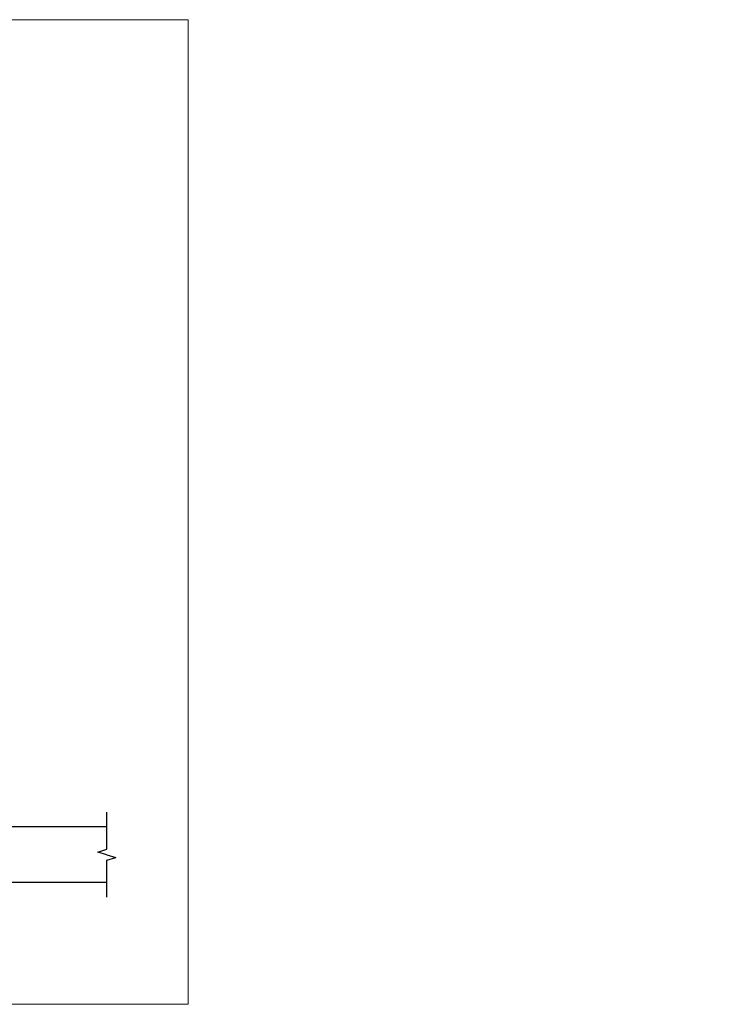
# Model space of a CAD drawing. Units: millimetres. Extents: x 11061 to 26950, y 33520 to 37577.
# Drawn here: x 16164 to 19005, y 33520 to 37577 of the extents above; entities that cross this region are included whole.
import ezdxf

# ---------------------------------------------------------------- set-up
doc = ezdxf.new("R2010")
doc.units = ezdxf.units.MM
doc.header["$LTSCALE"] = 0.5
for name, color, linetype in [('DETAIL Lines', 7, 'Continuous'), ('DETAIL Text', 7, 'Continuous'), ('Text', 7, 'Continuous')]:
    doc.layers.add(name, color=color, linetype=linetype)
doc.layers.add('G-Anno-Nplt', color=251, linetype='Continuous', lineweight=18, plot=False)
doc.styles.add('Arial', font='arial.ttf')
doc.styles.add('DETAIL TEXT', font='ARIALN.TTF', dxfattribs={"height": 50})

msp = doc.modelspace()

# ---------------------------------------------------------------- linework, layer by layer
at = {"layer": 'DETAIL Lines', "lineweight": -3}
for p, q in [((16522.2, 34158.9), (16522.2, 34311.6)), ((16522.2, 34251.2), (16038.8, 34251.2)), ((16485.1, 34147.6), (16522.2, 34158.9)), ((16522.2, 34136.4), (16485.1, 34147.6)), ((16522.2, 34136.4), (16559.2, 34125.1)), ((16522.2, 34113.9), (16559.2, 34125.1)), ((16522.2, 33961.2), (16522.2, 34113.9)), ((16522.2, 34021.6), (16038.8, 34021.6))]:
    msp.add_line(p, q, dxfattribs=at)
at = {"layer": 'G-Anno-Nplt'}
msp.add_lwpolyline([(11060.6, 33520.1), (16857.4, 33520.1), (16857.4, 37577.3), (11060.6, 37577.3)], close=True, dxfattribs=at)

# ---------------------------------------------------------------- texts
at = {"layer": 'DETAIL Text', "insert": (15018.7, 33831.8), "char_height": 40, "width": 890.212, "attachment_point": 1, "style": 'DETAIL TEXT'}
msp.add_mtext('\\A1;\\pi294.7;{\\fArial|b0|i0|c0|p34;Equal space\\P\\pi295.04;max 300mm}', dxfattribs=at)
at = {"layer": 'Text', "linetype": 'Continuous', "insert": (18690.5, 35586.4), "char_height": 10, "attachment_point": 1, "style": 'Arial'}
msp.add_mtext('{ }', dxfattribs=at)

doc.saveas('drawing.dxf')
